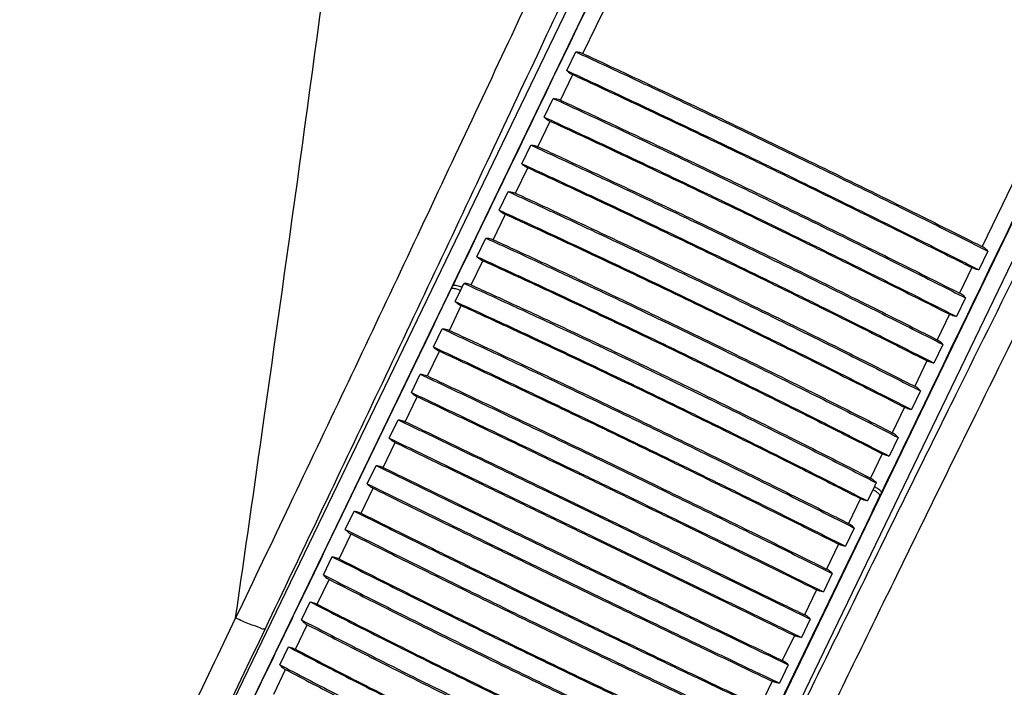
# Model space of a CAD drawing. Units: millimetres. Extents: x -4781 to -2422, y -8489 to -6013.
# Drawn here: x -4360 to -4262, y -7568 to -7502 of the extents above; entities that cross this region are included whole.
import ezdxf

# ---------------------------------------------------------------- set-up
doc = ezdxf.new("R2010")
doc.units = ezdxf.units.MM

msp = doc.modelspace()

# ---------------------------------------------------------------- linework, layer by layer
at = {"color": 3, "linetype": 'Continuous'}
for p, q in [((-4252.923, -7392.309), (-4359.575, -7613.053)), ((-4251.271, -7392.738), (-4357.429, -7612.46)), ((-4304.026, -7505.701), (-4249.813, -7393.492)), ((-4210.448, -7412.511), (-4264.662, -7524.719)), ((-4208.952, -7413.185), (-4315.11, -7632.907)), ((-4314.24, -7634.956), (-4207.588, -7414.212)), ((-4305.625, -7507.375), (-4304.736, -7505.535)), ((-4306.246, -7510.295), (-4305.031, -7507.781)), ((-4307.845, -7511.969), (-4306.957, -7510.132)), ((-4308.463, -7514.884), (-4307.249, -7512.373)), ((-4310.062, -7516.558), (-4309.175, -7514.723)), ((-4310.677, -7519.467), (-4309.465, -7516.959)), ((-4312.276, -7521.142), (-4311.391, -7519.309)), ((-4312.888, -7524.045), (-4311.678, -7521.54)), ((-4314.487, -7525.719), (-4313.603, -7523.889)), ((-4264.091, -7525.173), (-4264.979, -7527.012)), ((-4315.045, -7528.507), (-4313.888, -7526.115)), ((-4265.667, -7526.8), (-4266.881, -7529.314)), ((-4316.988, -7528.85), (-4317.025, -7528.833)), ((-4316.622, -7530.136), (-4315.938, -7528.721)), ((-4266.312, -7529.77), (-4267.199, -7531.607)), ((-4317.205, -7532.978), (-4316.024, -7530.534)), ((-4267.885, -7531.391), (-4269.099, -7533.903)), ((-4318.782, -7534.607), (-4317.916, -7532.816)), ((-4268.53, -7534.361), (-4269.417, -7536.196)), ((-4319.375, -7537.471), (-4318.189, -7535.015)), ((-4270.101, -7535.978), (-4271.313, -7538.486)), ((-4320.95, -7539.095), (-4320.082, -7537.298)), ((-4321.552, -7541.976), (-4320.363, -7539.515)), ((-4270.746, -7538.947), (-4271.631, -7540.779)), ((-4272.315, -7540.559), (-4273.525, -7543.063)), ((-4323.124, -7543.593), (-4322.254, -7541.793)), ((-4272.958, -7543.526), (-4273.842, -7545.356)), ((-4323.731, -7546.486), (-4322.541, -7544.023)), ((-4274.525, -7545.133), (-4275.681, -7547.526)), ((-4325.297, -7548.092), (-4324.428, -7546.293)), ((-4275.293, -7548.359), (-4275.977, -7549.773)), ((-4325.908, -7550.992), (-4324.72, -7548.532)), ((-4274.705, -7549.279), (-4274.742, -7549.262)), ((-4276.66, -7549.552), (-4277.841, -7551.997)), ((-4327.467, -7552.583), (-4326.6, -7550.788)), ((-4328.079, -7555.485), (-4326.894, -7553.034)), ((-4277.271, -7552.453), (-4278.136, -7554.244)), ((-4278.825, -7554.034), (-4280.011, -7556.489)), ((-4329.629, -7557.058), (-4328.765, -7555.271)), ((-4279.437, -7556.936), (-4280.305, -7558.733)), ((-4330.239, -7559.958), (-4329.061, -7557.519)), ((-4280.999, -7558.533), (-4282.188, -7560.995)), ((-4331.778, -7561.508), (-4330.92, -7559.732)), ((-4332.385, -7564.4), (-4331.215, -7561.978)), ((-4281.609, -7561.431), (-4282.478, -7563.231)), ((-4283.177, -7563.042), (-4284.367, -7565.505)), ((-4333.912, -7565.925), (-4333.061, -7564.163)), ((-4283.783, -7565.931), (-4284.652, -7567.729)), ((-4334.513, -7568.804), (-4333.354, -7566.404)), ((-4285.356, -7567.551), (-4286.544, -7570.011))]:
    msp.add_line(p, q, dxfattribs=at)
for points, start_tangent, end_tangent in [([(-4316.841, -7528.545), (-4309.314, -7512.966), (-4301.75, -7497.31), (-4294.162, -7481.605), (-4286.566, -7465.881), (-4278.974, -7450.169)], (0.435021, 0.900421), (0.435034, 0.900414)), ([(-4236.726, -7470.58), (-4244.318, -7486.293), (-4251.915, -7502.017), (-4259.503, -7517.722), (-4267.067, -7533.378), (-4274.594, -7548.956)], (-0.43503, -0.900416), (-0.435043, -0.90041)), ([(-4338.277, -7561.308), (-4335.49, -7541.836), (-4327.55, -7484.009)], (0.142573, 0.989784), (0.130176, 0.991491)), ([(-4306.508, -7494.19), (-4311.395, -7504.606), (-4316.629, -7515.731), (-4322.057, -7527.231), (-4327.537, -7538.793), (-4332.963, -7550.195), (-4338.277, -7561.308)], (-0.424332, -0.905507), (-0.432264, -0.901747)), ([(-4303.293, -7494.68), (-4308.227, -7505.186), (-4313.515, -7516.407), (-4319, -7528.004), (-4324.536, -7539.664), (-4330.014, -7551.163), (-4335.37, -7562.368)], (-0.424449, -0.905452), (-0.431761, -0.901988)), ([(-4304.736, -7505.535), (-4304.491, -7505.557), (-4304.255, -7505.612), (-4304.026, -7505.701)], (0.999938, -0.011157), (0.906955, -0.421227)), ([(-4304.736, -7505.535), (-4302.024, -7506.797), (-4296.592, -7509.345), (-4288.421, -7513.229), (-4280.258, -7517.173), (-4272.137, -7521.16), (-4266.764, -7523.832), (-4264.091, -7525.173)], (0.907173, -0.420758), (0.893433, -0.449197)), ([(-4304.026, -7505.701), (-4301.979, -7506.654), (-4296.54, -7509.204), (-4288.361, -7513.093), (-4280.189, -7517.041), (-4272.059, -7521.032), (-4266.681, -7523.708), (-4264.662, -7524.72)], (0.906951, -0.421235), (0.893669, -0.448727)), ([(-4305.625, -7507.375), (-4305.445, -7507.531), (-4305.247, -7507.666), (-4305.031, -7507.781)], (0.70852, -0.705691), (0.907226, -0.420643)), ([(-4305.625, -7507.375), (-4302.912, -7508.634), (-4297.478, -7511.179), (-4289.307, -7515.062), (-4281.143, -7519.006), (-4273.023, -7522.995), (-4267.652, -7525.67), (-4264.979, -7527.012)], (0.907461, -0.420136), (0.893124, -0.44981)), ([(-4305.031, -7507.781), (-4302.983, -7508.733), (-4297.543, -7511.28), (-4289.363, -7515.167), (-4281.191, -7519.115), (-4273.062, -7523.109), (-4267.685, -7525.787), (-4265.667, -7526.8)], (0.907231, -0.420634), (0.893371, -0.44932)), ([(-4306.957, -7510.132), (-4306.712, -7510.152), (-4306.475, -7510.207), (-4306.246, -7510.295)], (0.999981, -0.006168), (0.907652, -0.419723)), ([(-4306.957, -7510.132), (-4304.243, -7511.389), (-4298.807, -7513.93), (-4290.634, -7517.809), (-4282.471, -7521.753), (-4274.352, -7525.745), (-4268.983, -7528.425), (-4266.312, -7529.77)], (0.907893, -0.419202), (0.892661, -0.450729)), ([(-4306.246, -7510.295), (-4304.197, -7511.245), (-4298.755, -7513.789), (-4290.573, -7517.672), (-4282.401, -7521.62), (-4274.274, -7525.617), (-4268.899, -7528.299), (-4266.881, -7529.314)], (0.907648, -0.419731), (0.892924, -0.450208)), ([(-4307.845, -7511.969), (-4307.665, -7512.125), (-4307.466, -7512.259), (-4307.249, -7512.373)], (0.712921, -0.701245), (0.907922, -0.419139)), ([(-4307.845, -7511.969), (-4305.13, -7513.224), (-4299.693, -7515.763), (-4291.518, -7519.64), (-4283.355, -7523.584), (-4275.238, -7527.578), (-4269.87, -7530.26), (-4267.199, -7531.607)], (0.90818, -0.418579), (0.892352, -0.451341)), ([(-4307.249, -7512.373), (-4305.2, -7513.321), (-4299.757, -7515.862), (-4291.574, -7519.743), (-4283.402, -7523.692), (-4275.276, -7527.691), (-4269.902, -7530.375), (-4267.885, -7531.391)], (0.907926, -0.41913), (0.892625, -0.4508)), ([(-4309.175, -7514.723), (-4308.929, -7514.742), (-4308.692, -7514.797), (-4308.463, -7514.884)], (0.999999, -0.001242), (0.908346, -0.418219)), ([(-4309.175, -7514.723), (-4306.459, -7515.976), (-4301.02, -7518.51), (-4292.844, -7522.384), (-4284.681, -7526.328), (-4276.565, -7530.326), (-4271.199, -7533.012), (-4268.53, -7534.361)], (0.90861, -0.417646), (0.891888, -0.452257)), ([(-4308.463, -7514.884), (-4306.412, -7515.831), (-4300.967, -7518.368), (-4292.783, -7522.245), (-4284.611, -7526.194), (-4276.486, -7530.196), (-4271.114, -7532.885), (-4269.099, -7533.903)], (0.908342, -0.418228), (0.892177, -0.451686)), ([(-4310.062, -7516.558), (-4309.881, -7516.713), (-4309.682, -7516.846), (-4309.465, -7516.959)], (0.717332, -0.696731), (0.908615, -0.417636)), ([(-4310.062, -7516.558), (-4307.345, -7517.809), (-4301.904, -7520.341), (-4293.728, -7524.212), (-4285.564, -7528.156), (-4277.45, -7532.156), (-4272.085, -7534.845), (-4269.417, -7536.196)], (0.908895, -0.417024), (0.891578, -0.452868)), ([(-4309.465, -7516.959), (-4307.414, -7517.905), (-4301.968, -7520.439), (-4293.782, -7524.314), (-4285.61, -7528.263), (-4277.487, -7532.267), (-4272.117, -7534.959), (-4270.101, -7535.978)], (0.908619, -0.417627), (0.891878, -0.452276)), ([(-4311.391, -7519.309), (-4311.144, -7519.327), (-4310.907, -7519.381), (-4310.677, -7519.467)], (0.999993, 0.003622), (0.909036, -0.416717)), ([(-4311.391, -7519.309), (-4308.673, -7520.558), (-4303.23, -7523.085), (-4295.052, -7526.953), (-4286.889, -7530.897), (-4278.775, -7534.9), (-4273.413, -7537.593), (-4270.746, -7538.947)], (0.909323, -0.416091), (0.891113, -0.453782)), ([(-4310.677, -7519.467), (-4308.625, -7520.411), (-4303.177, -7522.941), (-4294.99, -7526.813), (-4286.818, -7530.761), (-4278.696, -7534.769), (-4273.327, -7537.465), (-4271.313, -7538.486)], (0.909033, -0.416725), (0.891429, -0.453161)), ([(-4312.276, -7521.142), (-4312.095, -7521.295), (-4311.896, -7521.427), (-4311.678, -7521.54)], (0.721758, -0.692146), (0.909304, -0.416133)), ([(-4312.276, -7521.142), (-4309.557, -7522.388), (-4304.114, -7524.913), (-4295.934, -7528.779), (-4287.771, -7532.723), (-4279.659, -7536.729), (-4274.298, -7539.424), (-4271.631, -7540.779)], (0.909607, -0.415469), (0.890802, -0.454391)), ([(-4311.678, -7521.54), (-4309.626, -7522.482), (-4304.176, -7525.01), (-4295.988, -7528.88), (-4287.816, -7532.828), (-4279.695, -7536.838), (-4274.328, -7539.536), (-4272.315, -7540.559)], (0.909308, -0.416124), (0.891129, -0.45375)), ([(-4313.603, -7523.889), (-4313.356, -7523.906), (-4313.118, -7523.958), (-4312.888, -7524.045)], (0.999965, 0.008413), (0.909723, -0.415215)), ([(-4313.603, -7523.889), (-4310.883, -7525.133), (-4305.438, -7527.654), (-4297.256, -7531.516), (-4289.093, -7535.46), (-4280.983, -7539.469), (-4275.624, -7542.168), (-4272.958, -7543.526)], (0.910032, -0.414537), (0.890336, -0.455304)), ([(-4312.888, -7524.045), (-4310.835, -7524.985), (-4305.384, -7527.508), (-4297.194, -7531.375), (-4289.022, -7535.323), (-4280.902, -7539.336), (-4275.537, -7542.039), (-4273.525, -7543.063)], (0.909719, -0.415223), (0.890679, -0.454632)), ([(-4303.603, -7613.554), (-4293.25, -7592.235), (-4283.82, -7572.942), (-4275.189, -7555.386), (-4267.253, -7539.326), (-4259.975, -7524.666)], (0.435598, 0.900141), (0.445497, 0.895283)), ([(-4264.091, -7525.173), (-4264.26, -7524.995), (-4264.45, -7524.844), (-4264.662, -7524.719)], (-0.630197, 0.776436), (-0.893665, 0.448735)), ([(-4314.487, -7525.719), (-4314.306, -7525.871), (-4314.106, -7526.002), (-4313.888, -7526.115)], (0.726199, -0.687485), (0.909989, -0.414632)), ([(-4314.487, -7525.719), (-4311.766, -7526.961), (-4306.32, -7529.479), (-4298.137, -7533.339), (-4289.974, -7537.283), (-4281.865, -7541.294), (-4276.507, -7543.997), (-4273.842, -7545.356)], (0.910315, -0.413916), (0.890025, -0.455911)), ([(-4313.888, -7526.114), (-4311.834, -7527.053), (-4306.382, -7529.574), (-4298.191, -7533.439), (-4290.019, -7537.387), (-4281.901, -7541.402), (-4276.537, -7544.107), (-4274.525, -7545.133)], (0.909993, -0.414623), (0.890379, -0.45522)), ([(-4301.028, -7614.859), (-4290.858, -7593.703), (-4281.582, -7574.556), (-4273.08, -7557.129), (-4265.25, -7541.186), (-4258.055, -7526.624)], (0.431951, 0.901897), (0.443949, 0.896052)), ([(-4264.979, -7527.012), (-4265.214, -7526.969), (-4265.443, -7526.898), (-4265.667, -7526.8)], (-0.993192, 0.116485), (-0.893375, 0.449311)), ([(-4357.379, -7612.484), (-4354.966, -7607.482), (-4352.018, -7601.374), (-4348.91, -7594.936), (-4345.663, -7588.21), (-4342.295, -7581.235), (-4338.825, -7574.051), (-4335.272, -7566.696), (-4331.657, -7559.211), (-4327.998, -7551.638), (-4324.319, -7544.022), (-4320.641, -7536.41), (-4316.988, -7528.85)], (0.434449, 0.900697), (0.435082, 0.900391)), ([(-4316.988, -7528.85), (-4316.915, -7528.698), (-4316.841, -7528.545)], (0.435081, 0.900391), (0.435021, 0.900421)), ([(-4316.988, -7528.85), (-4316.925, -7528.821), (-4316.797, -7528.824), (-4316.61, -7528.862), (-4316.37, -7528.932), (-4316.088, -7529.031)], (0.540328, 0.841454), (0.936224, -0.351405)), ([(-4316.841, -7528.545), (-4316.777, -7528.514), (-4316.649, -7528.517), (-4316.461, -7528.554), (-4316.221, -7528.623), (-4315.938, -7528.721)], (0.538272, 0.842771), (0.936904, -0.349586)), ([(-4315.938, -7528.721), (-4315.85, -7528.538), (-4315.763, -7528.355)], (0.435021, 0.90042), (0.426322, 0.904571)), ([(-4315.045, -7528.507), (-4315.275, -7528.422), (-4315.513, -7528.37), (-4315.764, -7528.354)], (-0.910681, 0.41311), (-0.999862, -0.016623)), ([(-4315.763, -7528.354), (-4313.039, -7529.592), (-4307.589, -7532.104), (-4299.401, -7535.96), (-4291.242, -7539.902), (-4283.132, -7543.92), (-4277.777, -7546.629), (-4275.114, -7547.993)], (0.91102, -0.412361), (0.889246, -0.45743)), ([(-4315.045, -7528.507), (-4312.99, -7529.443), (-4307.534, -7531.956), (-4299.337, -7535.817), (-4291.169, -7539.763), (-4283.05, -7543.786), (-4277.69, -7546.497), (-4275.681, -7547.526)], (0.910676, -0.413122), (0.889627, -0.456687)), ([(-4266.312, -7529.77), (-4266.48, -7529.59), (-4266.67, -7529.439), (-4266.881, -7529.314)], (-0.626315, 0.77957), (-0.89292, 0.450216)), ([(-4316.622, -7530.136), (-4316.44, -7530.289), (-4316.241, -7530.421), (-4316.024, -7530.534)], (0.722914, -0.690938), (0.909533, -0.415633)), ([(-4316.622, -7530.136), (-4313.902, -7531.381), (-4308.457, -7533.904), (-4300.277, -7537.768), (-4292.114, -7541.712), (-4284.003, -7545.719), (-4278.643, -7548.417), (-4275.977, -7549.774)], (0.909844, -0.414952), (0.890543, -0.454898)), ([(-4316.024, -7530.534), (-4313.97, -7531.475), (-4308.52, -7534), (-4300.331, -7537.868), (-4292.159, -7541.816), (-4284.039, -7545.828), (-4278.673, -7548.528), (-4276.66, -7549.552)], (0.909537, -0.415624), (0.890879, -0.45424)), ([(-4267.199, -7531.607), (-4267.433, -7531.563), (-4267.662, -7531.49), (-4267.885, -7531.391)], (-0.992444, 0.122696), (-0.89263, 0.450791)), ([(-4317.916, -7532.816), (-4317.671, -7532.836), (-4317.434, -7532.89), (-4317.205, -7532.978)], (0.999989, -0.004622), (0.907814, -0.419372)), ([(-4317.916, -7532.816), (-4315.202, -7534.072), (-4309.765, -7536.611), (-4301.592, -7540.489), (-4293.428, -7544.433), (-4285.311, -7548.427), (-4279.942, -7551.107), (-4277.271, -7552.453)], (0.908061, -0.418839), (0.892481, -0.451086)), ([(-4317.205, -7532.978), (-4315.155, -7533.927), (-4309.713, -7536.469), (-4301.531, -7540.351), (-4293.359, -7544.3), (-4285.232, -7548.297), (-4279.858, -7550.981), (-4277.841, -7551.997)], (0.907811, -0.41938), (0.89275, -0.450553)), ([(-4268.53, -7534.361), (-4268.698, -7534.18), (-4268.888, -7534.028), (-4269.099, -7533.903)], (-0.622467, 0.782646), (-0.892173, 0.451694)), ([(-4318.782, -7534.607), (-4318.603, -7534.764), (-4318.405, -7534.9), (-4318.189, -7535.015)], (0.70454, -0.709664), (0.906644, -0.421896)), ([(-4318.782, -7534.607), (-4316.071, -7535.87), (-4310.64, -7538.421), (-4302.47, -7542.308), (-4294.307, -7546.252), (-4286.185, -7550.236), (-4280.811, -7552.905), (-4278.136, -7554.244)], (0.90686, -0.421433), (0.893766, -0.448533)), ([(-4318.189, -7535.015), (-4316.142, -7535.97), (-4310.705, -7538.523), (-4302.527, -7542.414), (-4294.355, -7546.362), (-4286.224, -7550.351), (-4280.845, -7553.023), (-4278.825, -7554.034)], (0.906648, -0.421887), (0.893991, -0.448085)), ([(-4269.417, -7536.196), (-4269.65, -7536.15), (-4269.878, -7536.077), (-4270.101, -7535.978)], (-0.99165, 0.128957), (-0.891882, 0.452267)), ([(-4320.082, -7537.298), (-4319.839, -7537.323), (-4319.604, -7537.381), (-4319.375, -7537.471)], (0.999669, -0.025733), (0.904892, -0.425641)), ([(-4320.082, -7537.298), (-4317.376, -7538.572), (-4311.953, -7541.14), (-4303.791, -7545.041), (-4295.628, -7548.985), (-4287.499, -7552.955), (-4282.117, -7555.608), (-4279.437, -7556.936)], (0.905041, -0.425325), (0.895685, -0.444688)), ([(-4319.375, -7537.471), (-4317.332, -7538.433), (-4311.904, -7541.003), (-4303.732, -7544.909), (-4295.56, -7548.857), (-4287.423, -7552.831), (-4282.035, -7555.487), (-4280.011, -7556.489)], (0.904888, -0.425649), (0.895845, -0.444368)), ([(-4270.746, -7538.947), (-4270.913, -7538.765), (-4271.102, -7538.612), (-4271.313, -7538.486)], (-0.618653, 0.785664), (-0.891425, 0.453169)), ([(-4320.95, -7539.095), (-4320.774, -7539.258), (-4320.578, -7539.397), (-4320.363, -7539.515)], (0.686438, -0.727189), (0.9037, -0.428166)), ([(-4320.95, -7539.095), (-4318.248, -7540.376), (-4312.831, -7542.955), (-4304.672, -7546.866), (-4296.509, -7550.81), (-4288.376, -7554.771), (-4282.988, -7557.412), (-4280.305, -7558.733)], (0.903817, -0.42792), (0.896957, -0.442117)), ([(-4320.363, -7539.515), (-4318.323, -7540.482), (-4312.899, -7543.064), (-4304.732, -7546.978), (-4296.56, -7550.927), (-4288.418, -7554.892), (-4283.025, -7557.536), (-4280.999, -7558.533)], (0.903704, -0.428157), (0.897074, -0.441881)), ([(-4271.631, -7540.779), (-4271.864, -7540.733), (-4272.091, -7540.659), (-4272.315, -7540.559)], (-0.990808, 0.135274), (-0.891134, 0.453741)), ([(-4322.254, -7541.793), (-4322.013, -7541.823), (-4321.779, -7541.884), (-4321.552, -7541.976)], (0.998847, -0.048012), (0.901918, -0.431908)), ([(-4322.254, -7541.793), (-4319.557, -7543.085), (-4314.148, -7545.681), (-4305.996, -7549.606), (-4297.833, -7553.55), (-4289.693, -7557.497), (-4284.297, -7560.121), (-4281.609, -7561.431)], (0.901965, -0.431809), (0.898854, -0.438249)), ([(-4321.552, -7541.976), (-4319.516, -7542.952), (-4314.101, -7545.551), (-4305.94, -7549.479), (-4297.768, -7553.427), (-4289.619, -7557.379), (-4284.218, -7560.006), (-4282.188, -7560.995)], (0.901913, -0.431917), (0.898906, -0.438142)), ([(-4323.124, -7543.593), (-4322.95, -7543.761), (-4322.755, -7543.904), (-4322.541, -7544.023)], (0.668725, -0.743509), (0.900706, -0.434429)), ([(-4323.124, -7543.593), (-4320.43, -7544.892), (-4315.026, -7547.5), (-4306.879, -7551.433), (-4298.716, -7555.377), (-4290.571, -7559.315), (-4285.17, -7561.928), (-4282.478, -7563.231)], (0.90072, -0.434399), (0.900109, -0.435664)), ([(-4272.958, -7543.526), (-4273.125, -7543.343), (-4273.314, -7543.19), (-4273.525, -7543.063)], (-0.614881, 0.78862), (-0.890675, 0.45464)), ([(-4322.541, -7544.023), (-4320.507, -7545.004), (-4315.098, -7547.614), (-4306.942, -7551.552), (-4298.77, -7555.5), (-4290.617, -7559.442), (-4285.21, -7562.058), (-4283.177, -7563.042)], (0.90071, -0.43442), (0.900119, -0.435643)), ([(-4273.842, -7545.356), (-4274.074, -7545.308), (-4274.302, -7545.233), (-4274.525, -7545.133)], (-0.989917, 0.141649), (-0.890384, 0.455211)), ([(-4324.428, -7546.293), (-4324.189, -7546.327), (-4323.957, -7546.392), (-4323.731, -7546.486)], (0.997448, -0.071399), (0.898897, -0.438161)), ([(-4324.428, -7546.293), (-4321.739, -7547.603), (-4316.344, -7550.227), (-4308.204, -7554.175), (-4300.041, -7558.119), (-4291.889, -7562.043), (-4286.48, -7564.638), (-4283.783, -7565.931)], (0.89884, -0.438278), (0.901979, -0.431781)), ([(-4323.731, -7546.486), (-4321.701, -7547.475), (-4316.3, -7550.102), (-4308.151, -7554.054), (-4299.979, -7558.002), (-4291.819, -7561.93), (-4286.404, -7564.529), (-4284.367, -7565.505)], (0.898892, -0.43817), (0.901927, -0.431889)), ([(-4325.297, -7548.092), (-4325.125, -7548.265), (-4324.933, -7548.411), (-4324.72, -7548.532)], (0.651491, -0.758657), (0.897668, -0.440672)), ([(-4325.297, -7548.092), (-4322.612, -7549.409), (-4317.222, -7552.045), (-4309.086, -7556.002), (-4300.923, -7559.946), (-4292.767, -7563.86), (-4287.353, -7566.445), (-4284.652, -7567.73)], (0.897577, -0.440858), (0.903215, -0.429188)), ([(-4275.681, -7547.526), (-4275.471, -7547.653), (-4275.282, -7547.808), (-4275.114, -7547.994)], (0.889621, -0.456699), (0.608385, -0.793642)), ([(-4275.115, -7547.994), (-4275.204, -7548.176), (-4275.293, -7548.359)], (-0.443701, -0.896175), (-0.435043, -0.90041)), ([(-4274.594, -7548.956), (-4274.609, -7548.887), (-4274.691, -7548.788), (-4274.837, -7548.664), (-4275.04, -7548.519), (-4275.293, -7548.359)], (0.32571, 0.94547), (-0.856153, 0.516722)), ([(-4324.72, -7548.532), (-4322.692, -7549.527), (-4317.297, -7552.165), (-4309.152, -7556.126), (-4300.98, -7560.074), (-4292.815, -7563.993), (-4287.395, -7566.581), (-4285.356, -7567.551)], (0.897672, -0.440664), (0.903123, -0.429383)), ([(-4274.742, -7549.262), (-4278.394, -7556.822), (-4282.071, -7564.433), (-4285.751, -7572.049), (-4289.41, -7579.622), (-4293.027, -7587.107), (-4296.581, -7594.461), (-4300.053, -7601.644), (-4303.424, -7608.617), (-4306.675, -7615.342), (-4309.787, -7621.778), (-4312.74, -7627.883), (-4315.159, -7632.883)], (-0.434982, -0.900439), (-0.435615, -0.900133)), ([(-4274.742, -7549.262), (-4274.757, -7549.194), (-4274.84, -7549.096), (-4274.986, -7548.973), (-4275.189, -7548.828), (-4275.443, -7548.668)], (0.323398, 0.946263), (-0.857155, 0.515059)), ([(-4274.594, -7548.956), (-4274.668, -7549.109), (-4274.742, -7549.262)], (-0.435043, -0.90041), (-0.434983, -0.900439)), ([(-4275.977, -7549.773), (-4276.209, -7549.726), (-4276.436, -7549.652), (-4276.66, -7549.552)], (-0.990581, 0.136931), (-0.890884, 0.454231)), ([(-4326.6, -7550.788), (-4326.363, -7550.827), (-4326.133, -7550.896), (-4325.908, -7550.992)], (0.995397, -0.095841), (0.895835, -0.444386)), ([(-4326.6, -7550.788), (-4323.92, -7552.116), (-4318.538, -7554.769), (-4310.409, -7558.739), (-4302.246, -7562.683), (-4294.083, -7566.584), (-4288.661, -7569.152), (-4285.955, -7570.426)], (0.895671, -0.444717), (0.905054, -0.425296)), ([(-4325.908, -7550.992), (-4323.884, -7551.995), (-4318.497, -7554.65), (-4310.359, -7558.625), (-4302.187, -7562.573), (-4294.016, -7566.478), (-4288.587, -7569.048), (-4286.544, -7570.011)], (0.895831, -0.444395), (0.904901, -0.425622)), ([(-4277.271, -7552.453), (-4277.439, -7552.273), (-4277.63, -7552.122), (-4277.841, -7551.997)], (-0.625109, 0.780538), (-0.892745, 0.450561)), ([(-4327.467, -7552.583), (-4327.297, -7552.76), (-4327.106, -7552.91), (-4326.894, -7553.034)], (0.634761, -0.772709), (0.894592, -0.446883)), ([(-4327.467, -7552.583), (-4324.79, -7553.918), (-4319.414, -7556.582), (-4311.29, -7560.562), (-4303.127, -7564.506), (-4294.96, -7568.398), (-4289.531, -7570.954), (-4286.822, -7572.221)], (0.894393, -0.447282), (0.906269, -0.422701)), ([(-4326.894, -7553.034), (-4324.873, -7554.041), (-4319.491, -7556.708), (-4311.358, -7560.692), (-4303.186, -7564.641), (-4295.01, -7568.536), (-4289.576, -7571.095), (-4287.531, -7572.052)], (0.894597, -0.446875), (0.906077, -0.423113)), ([(-4285.076, -7652.881), (-4273.161, -7627.941), (-4238.563, -7553.786)], (0.431803, 0.901968), (0.412171, 0.911107)), ([(-4278.136, -7554.244), (-4278.371, -7554.202), (-4278.6, -7554.132), (-4278.825, -7554.034)], (-0.993832, 0.110898), (-0.893996, 0.448076)), ([(-4328.765, -7555.271), (-4328.531, -7555.315), (-4328.303, -7555.387), (-4328.079, -7555.485)], (0.992615, -0.121306), (0.89274, -0.450572)), ([(-4328.765, -7555.271), (-4326.094, -7556.617), (-4320.726, -7559.298), (-4312.608, -7563.291), (-4304.445, -7567.235), (-4296.271, -7571.113), (-4290.835, -7573.652), (-4288.12, -7574.908)], (0.892466, -0.451114), (0.908074, -0.41881)), ([(-4328.079, -7555.485), (-4326.062, -7556.501), (-4320.688, -7559.185), (-4312.561, -7563.183), (-4304.39, -7567.131), (-4296.207, -7571.013), (-4290.765, -7573.555), (-4288.715, -7574.504)], (0.892736, -0.45058), (0.907823, -0.419353)), ([(-4329.629, -7557.058), (-4329.461, -7557.24), (-4329.272, -7557.393), (-4329.061, -7557.519)], (0.618648, -0.785669), (0.891486, -0.453049)), ([(-4329.629, -7557.058), (-4326.961, -7558.411), (-4321.598, -7561.103), (-4313.485, -7565.106), (-4305.322, -7569.05), (-4297.144, -7572.918), (-4291.702, -7575.446), (-4288.984, -7576.695)], (0.891176, -0.453658), (0.909265, -0.416218)), ([(-4279.437, -7556.936), (-4279.607, -7556.76), (-4279.799, -7556.612), (-4280.011, -7556.489)], (-0.641448, 0.767166), (-0.89584, 0.444376)), ([(-4329.061, -7557.519), (-4327.046, -7558.54), (-4321.678, -7561.235), (-4313.556, -7565.242), (-4305.384, -7569.19), (-4297.197, -7573.062), (-4291.75, -7575.593), (-4289.698, -7576.537)], (0.89149, -0.453041), (0.908976, -0.416848)), ([(-4280.305, -7558.733), (-4280.542, -7558.696), (-4280.773, -7558.629), (-4280.999, -7558.533)], (-0.99631, 0.085824), (-0.897078, 0.441873)), ([(-4330.92, -7559.732), (-4330.689, -7559.781), (-4330.462, -7559.857), (-4330.239, -7559.958)], (0.98903, -0.147715), (0.889619, -0.456704)), ([(-4330.92, -7559.732), (-4328.258, -7561.096), (-4322.903, -7563.805), (-4314.797, -7567.821), (-4306.634, -7571.765), (-4298.449, -7575.619), (-4292.999, -7578.131), (-4290.276, -7579.369)], (0.889232, -0.457456), (0.911032, -0.412335)), ([(-4330.239, -7559.958), (-4328.229, -7560.987), (-4322.868, -7563.698), (-4314.753, -7567.719), (-4306.581, -7571.668), (-4298.388, -7575.526), (-4292.932, -7578.04), (-4290.876, -7578.976)], (0.889614, -0.456713), (0.910688, -0.413095)), ([(-4281.609, -7561.431), (-4281.781, -7561.26), (-4281.975, -7561.116), (-4282.188, -7560.995)], (-0.658391, 0.752676), (-0.898902, 0.43815)), ([(-4338.277, -7561.308), (-4343.052, -7571.232), (-4347.988, -7581.455), (-4353.093, -7591.993)], (-0.43289, -0.901447), (-0.43661, -0.899651)), ([(-4335.37, -7562.368), (-4335.842, -7562.312), (-4336.905, -7561.924), (-4338.277, -7561.308)], (-0.698835, -0.715283), (-0.90076, 0.434318)), ([(-4331.778, -7561.508), (-4331.613, -7561.694), (-4331.425, -7561.85), (-4331.215, -7561.978)], (0.603175, -0.797609), (0.888355, -0.459157)), ([(-4331.778, -7561.508), (-4329.119, -7562.879), (-4323.77, -7565.599), (-4315.668, -7569.625), (-4307.505, -7573.569), (-4299.316, -7577.414), (-4293.861, -7579.914), (-4291.134, -7581.145)], (0.887932, -0.459974), (0.912197, -0.409752)), ([(-4331.215, -7561.978), (-4329.207, -7563.012), (-4323.852, -7565.736), (-4315.742, -7569.766), (-4307.57, -7573.714), (-4299.372, -7577.563), (-4293.911, -7580.066), (-4291.852, -7580.996)], (0.888359, -0.459149), (0.911816, -0.410599)), ([(-4335.37, -7562.368), (-4340.164, -7572.373), (-4345.116, -7582.678), (-4350.229, -7593.297)], (-0.43176, -0.901988), (-0.434283, -0.900776)), ([(-4282.478, -7563.231), (-4282.718, -7563.199), (-4282.951, -7563.135), (-4283.177, -7563.042)], (-0.998088, 0.061805), (-0.900124, 0.435635)), ([(-4333.061, -7564.163), (-4332.832, -7564.217), (-4332.607, -7564.297), (-4332.385, -7564.4)], (0.984564, -0.175024), (0.886477, -0.462772)), ([(-4333.061, -7564.163), (-4330.407, -7565.545), (-4325.066, -7568.281), (-4316.971, -7572.321), (-4308.808, -7576.265), (-4300.612, -7580.096), (-4295.149, -7582.579), (-4292.417, -7583.8)], (0.885977, -0.463729), (0.913924, -0.405886)), ([(-4332.385, -7564.4), (-4330.381, -7565.442), (-4325.034, -7568.182), (-4316.93, -7572.226), (-4308.759, -7576.174), (-4300.554, -7580.01), (-4295.085, -7582.495), (-4293.023, -7583.418)], (0.886472, -0.462781), (0.913489, -0.406863)), ([(-4333.912, -7565.925), (-4333.749, -7566.115), (-4333.562, -7566.274), (-4333.354, -7566.404)], (0.588394, -0.808575), (0.885208, -0.465196)), ([(-4333.912, -7565.925), (-4331.262, -7567.314), (-4325.926, -7570.062), (-4317.835, -7574.11), (-4309.672, -7578.054), (-4301.472, -7581.876), (-4296.004, -7584.349), (-4293.268, -7585.562)], (0.88467, -0.466217), (0.915061, -0.403316)), ([(-4283.783, -7565.931), (-4283.958, -7565.765), (-4284.153, -7565.623), (-4284.367, -7565.505)], (-0.675844, 0.737045), (-0.901923, 0.431898)), ([(-4333.354, -7566.404), (-4331.352, -7567.452), (-4326.011, -7570.203), (-4317.911, -7574.255), (-4309.739, -7578.204), (-4301.53, -7582.03), (-4296.056, -7584.505), (-4293.991, -7585.422)], (0.885212, -0.465188), (0.914591, -0.40438)), ([(-4284.652, -7567.73), (-4284.894, -7567.702), (-4285.128, -7567.642), (-4285.356, -7567.551)], (-0.999244, 0.038889), (-0.903127, 0.429374))]:
    msp.add_spline(points, degree=3, dxfattribs=dict(at, start_tangent=start_tangent, end_tangent=end_tangent))

doc.saveas('drawing.dxf')
